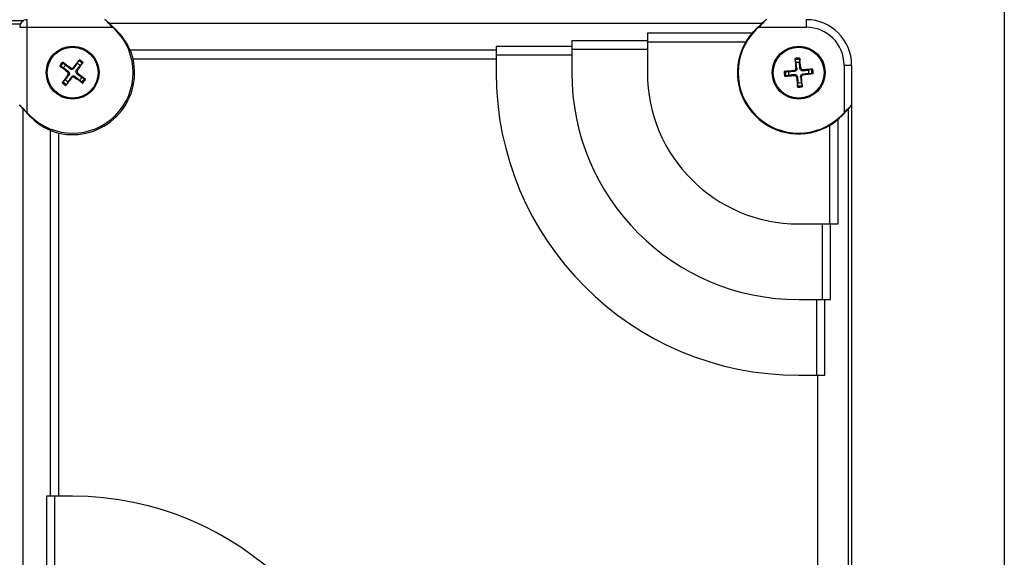
# Model space of a CAD drawing. Units: millimetres. Extents: x -783 to 1589, y -444 to 876.
# Drawn here: x 661 to 792, y -322 to -251 of the extents above; entities that cross this region are included whole.
import ezdxf

# ---------------------------------------------------------------- set-up
doc = ezdxf.new("R2010")
doc.units = ezdxf.units.MM
doc.header["$LTSCALE"] = 19.36
doc.layers.get('0').update_dxf_attribs({"linetype": 'CONTINUOUS'})

msp = doc.modelspace()

# ---------------------------------------------------------------- linework, layer by layer
at = {"color": 9, "linetype": 'CONTINUOUS'}
for p, q in [((791.63, -206.27), (791.63, -391.87)), ((584.02, -251.17), (662.01, -251.17)), ((662.44, -263.39), (662.44, -251.07)), ((765.44, -251.07), (765.44, -252.07)), ((661.44, -252.07), (673.76, -252.07)), ((673.25, -251.54), (759.63, -251.54)), ((674.14, -252.38), (674.1, -252.42)), ((758.79, -252.42), (758.75, -252.38)), ((759.13, -252.07), (765.44, -252.07)), ((744.44, -253.85), (734.44, -253.85)), ((758.28, -252.85), (744.44, -252.85)), ((724.44, -255.1), (676.06, -255.1)), ((734.44, -254.6), (724.44, -254.6)), ((734.44, -254.99), (744.44, -254.99)), ((744.44, -253.99), (757.45, -253.99)), ((676.43, -256.24), (724.44, -256.24)), ((724.44, -255.74), (734.44, -255.74)), ((668.17, -257.45), (668.09, -257.56)), ((668.64, -257.48), (668.53, -257.4)), ((669.07, -257.8), (668.96, -257.72)), ((764.19, -257.5), (764.06, -257.51)), ((764.72, -257.45), (764.59, -257.47)), ((765.01, -257.82), (765, -257.69)), ((770.44, -257.07), (770.44, -263.39)), ((770.44, -257.07), (771.44, -257.07)), ((667.85, -257.88), (667.77, -257.99)), ((667.82, -258.35), (667.93, -258.43)), ((668.25, -258.67), (668.36, -258.75)), ((668.72, -258.7), (668.8, -258.59)), ((669.04, -258.27), (669.12, -258.16)), ((763.82, -257.79), (763.84, -257.93)), ((763.87, -258.33), (763.88, -258.46)), ((764.16, -258.69), (764.3, -258.68)), ((764.7, -258.64), (764.83, -258.63)), ((765.06, -258.35), (765.05, -258.22)), ((661.91, -349.26), (661.91, -262.88)), ((770.97, -262.88), (770.97, -349.26)), ((662.79, -263.73), (662.75, -263.77)), ((769.66, -278.07), (769.66, -264.24)), ((770.14, -263.77), (770.1, -263.73)), ((768.53, -265.06), (768.53, -278.07)), ((665.47, -265.69), (665.47, -314.07)), ((666.61, -314.07), (666.61, -266.06)), ((767.53, -278.07), (767.53, -288.07)), ((768.66, -288.07), (768.66, -278.07)), ((766.78, -288.07), (766.78, -298.07)), ((767.91, -298.07), (767.91, -288.07)), ((664.97, -314.07), (664.97, -324.07)), ((666.11, -324.07), (666.11, -314.07))]:
    msp.add_line(p, q, dxfattribs=at)
at = {"color": 7, "linetype": 'CONTINUOUS'}
for p, q in [((661.54, -251.65), (647.89, -251.65)), ((673.25, -251.54), (674.14, -252.38)), ((674.1, -252.42), (673.76, -252.07)), ((758.75, -252.38), (759.63, -251.54)), ((759.13, -252.07), (758.79, -252.42)), ((734.44, -253.85), (734.44, -258.07)), ((744.44, -252.85), (744.44, -258.07)), ((724.44, -254.6), (724.44, -258.07)), ((764.09, -256.75), (763.99, -256.37)), ((764.58, -256.32), (764.55, -256.71)), ((667.23, -257.45), (666.88, -257.27)), ((667.23, -256.8), (667.51, -257.08)), ((669.06, -256.86), (669.24, -256.51)), ((669.72, -256.86), (669.43, -257.14)), ((765.76, -257.72), (766.14, -257.62)), ((771.44, -257.07), (771.44, -355.07)), ((667.17, -259.28), (667.45, -259.01)), ((669.65, -259.35), (669.38, -259.06)), ((669.66, -258.69), (670.01, -258.87)), ((762.69, -257.93), (763.08, -257.96)), ((763.12, -258.42), (762.74, -258.53)), ((766.2, -258.21), (765.8, -258.18)), ((667.82, -259.29), (667.64, -259.64)), ((764.3, -259.83), (764.33, -259.43)), ((764.79, -259.39), (764.9, -259.77)), ((662.75, -263.77), (661.91, -262.88)), ((770.97, -262.88), (770.14, -263.77)), ((662.44, -263.39), (662.79, -263.73)), ((770.1, -263.73), (770.44, -263.39)), ((764.44, -278.07), (769.66, -278.07)), ((764.44, -288.07), (768.66, -288.07)), ((764.44, -298.07), (767.91, -298.07)), ((766.94, -298.07), (766.94, -346.27)), ((668.44, -314.07), (664.97, -314.07))]:
    msp.add_line(p, q, dxfattribs=at)
for centre, radius in [((668.44, -258.07), 3.5), ((668.44, -258.07), 3.36), ((764.44, -258.07), 3.5), ((764.44, -258.07), 3.36)]:
    msp.add_circle(centre, radius, dxfattribs=at)
for centre, radius, start, end in [((662.44, -252.07), 1, 90, 180), ((765.44, -257.07), 6, 0, 90), ((668.44, -258.07), 8, 225, 45), ((764.44, -258.07), 8, 135, 315), ((763.54, -257.55), 7.05, 143.699, 149.6573), ((764.44, -258.07), 8.1, 149.6879, 300.3121), ((668.44, -258.07), 8.2, 257.047, 12.953), ((719.88, -297.11), 64.91, 141.1368, 142.2879), ((669.86, -257.75), 6.74, 12.952, 18.3595), ((828.79, -252.68), 64.91, 183.1186, 184.2697), ((701.67, -264.08), 63.4, 6.001, 7.1796), ((707.48, -206.63), 64.91, 231.1368, 232.2879), ((630.92, -308.75), 63.4, 54.0193, 55.1979), ((668.44, -258.07), 1.36, 133.4084, 152.9126), ((668.32, -257.24), 0.261, 234.0372, 322.2838), ((668.44, -258.07), 1.36, 43.4084, 62.9126), ((617.76, -220.55), 63.4, 324.0193, 325.1979), ((763.8, -257.53), 0.261, 276.0189, 4.2656), ((764.44, -258.07), 1.36, 85.3901, 104.8943), ((764.98, -257.43), 0.261, 186.0189, 274.2656), ((769.84, -322.42), 64.91, 93.1186, 94.2697), ((764.44, -258.07), 1.36, 355.3901, 14.8943), ((719.12, -295.59), 63.4, 144.0193, 145.1979), ((668.44, -258.07), 1.36, 223.4084, 242.9126), ((617, -219.04), 64.91, 321.1368, 322.2879), ((667.61, -258.19), 0.261, 324.0372, 52.2838), ((668.56, -258.91), 0.261, 54.0372, 142.2838), ((705.96, -207.39), 63.4, 234.0193, 235.1979), ((669.28, -257.95), 0.261, 144.0372, 232.2838), ((629.41, -309.51), 64.91, 51.1368, 52.2879), ((668.44, -258.07), 1.36, 313.4084, 332.9126), ((764.44, -258.07), 40, 180, 270), ((764.44, -258.07), 30, 180, 270), ((764.44, -258.07), 20, 180, 270), ((770.45, -320.84), 63.4, 96.001, 97.1796), ((759.05, -193.73), 64.91, 273.1186, 274.2697), ((764.44, -258.07), 1.36, 175.3901, 194.8943), ((763.9, -258.72), 0.261, 6.0189, 94.2656), ((827.21, -252.07), 63.4, 186.001, 187.1796), ((765.09, -258.61), 0.261, 96.0189, 184.2656), ((700.1, -263.47), 64.91, 3.1186, 4.2697), ((758.44, -195.3), 63.4, 276.001, 277.1796), ((764.44, -258.07), 1.36, 265.3901, 284.8943), ((765.17, -259.26), 6.71, 306.3064, 312.0264), ((765.01, -259.04), 6.98, 300.3133, 306.3304), ((668.1, -259.54), 6.69, 251.6204, 257.0682), ((668.44, -354.07), 40, 0, 90)]:
    msp.add_arc(centre, radius, start, end, dxfattribs=at)
at = {"color": 9, "linetype": 'CONTINUOUS'}
for centre, radius, start, end in [((765.44, -257.07), 5, 0, 90), ((668.44, -258.07), 1.92, 44.0939, 62.227), ((764.44, -258.07), 1.92, 86.0757, 104.2088), ((764.44, -258.07), 1.76, 85.3969, 104.8876), ((668.44, -258.07), 1.92, 134.0939, 152.227), ((668.44, -258.07), 1.76, 133.4151, 152.9058), ((668.44, -258.07), 1.76, 43.4151, 62.9058), ((764.44, -258.07), 1.76, 355.3969, 14.8876), ((764.44, -258.07), 1.92, 356.0757, 14.2088), ((668.44, -258.07), 1.76, 313.4151, 332.9058), ((668.44, -258.07), 1.92, 314.0939, 332.227), ((764.44, -258.07), 1.92, 176.0757, 194.2088), ((764.44, -258.07), 1.76, 175.3969, 194.8876), ((668.44, -258.07), 1.92, 224.0939, 242.227), ((668.44, -258.07), 1.76, 223.4151, 242.9058), ((764.44, -258.07), 1.76, 265.3969, 284.8876), ((764.44, -258.07), 1.92, 266.0757, 284.2088)]:
    msp.add_arc(centre, radius, start, end, dxfattribs=at)
at = {"color": 7, "linetype": 'CONTINUOUS'}
for centre, major_axis, ratio, start_param, end_param in [((673.7, -252.07), (1, -1), 0.030844, 7.823089, 9.393885), ((674.32, -252.67), (1.6, -1.6), 0.030844, 8.608487, 9.393885), ((759.19, -252.07), (1, 1), 0.030844, 6.314078, 7.884874), ((758.57, -252.67), (1.6, 1.6), 0.030844, 6.314078, 7.099476), ((668.44, -258.44), (0, 8.32), 0.999046, -1.158839, -0.754983), ((764.44, -258.44), (0, 8.32), 0.999046, 0.754983, 0.835526), ((662.44, -263.33), (-1, 1), 0.030844, 6.314078, 7.884874), ((663.04, -263.95), (-1.6, 1.6), 0.030844, 6.314078, 7.099476), ((770.44, -263.33), (1, 1), 0.030844, 4.681496, 6.252293), ((769.84, -263.95), (1.6, 1.6), 0.030844, 5.466895, 6.252293), ((668.81, -258.07), (8.32, 0), 0.999046, -2.38661, -1.982753), ((764.08, -258.07), (8.32, 0), 0.999046, -0.835526, -0.754983)]:
    msp.add_ellipse(centre, major_axis=major_axis, ratio=ratio, start_param=start_param, end_param=end_param, dxfattribs=at)
for points, knots in [([(758.28, -252.85), (758.24, -252.89), (758.09, -253.06), (757.96, -253.24), (757.85, -253.37)], [0, 0, 0, 0, 0.233829, 1, 1, 1, 1]), ([(676.26, -255.62), (676.24, -255.58), (676.18, -255.4), (676.12, -255.23), (676.06, -255.1)], [0, 0, 0, 0, 0.27046, 1, 1, 1, 1]), ([(669.24, -256.51), (669.25, -256.5), (669.26, -256.48), (669.29, -256.43), (669.32, -256.4), (669.34, -256.37)], [0, 0, 0, 0, 0.175834, 0.423383, 1, 1, 1, 1]), ([(763.99, -256.37), (763.99, -256.36), (763.98, -256.34), (763.98, -256.29), (763.97, -256.24), (763.97, -256.21)], [0, 0, 0, 0, 0.175834, 0.423383, 1, 1, 1, 1]), ([(764.57, -256.16), (764.58, -256.19), (764.58, -256.23), (764.59, -256.29), (764.59, -256.31), (764.58, -256.32)], [0, 0, 0, 0, 0.576616, 0.824166, 1, 1, 1, 1]), ([(666.88, -257.27), (666.87, -257.27), (666.85, -257.26), (666.8, -257.23), (666.77, -257.2), (666.74, -257.18)], [0, 0, 0, 0, 0.175834, 0.423383, 1, 1, 1, 1]), ([(667.11, -256.69), (667.13, -256.71), (667.17, -256.74), (667.21, -256.77), (667.23, -256.79), (667.23, -256.8)], [0, 0, 0, 0, 0.576616, 0.824166, 1, 1, 1, 1]), ([(667.85, -257.88), (667.8, -257.84), (667.59, -257.7), (667.38, -257.56), (667.23, -257.45)], [0, 0, 0, 0, 0.250723, 1, 1, 1, 1]), ([(668.09, -257.56), (668.04, -257.52), (667.85, -257.36), (667.65, -257.2), (667.51, -257.08)], [0, 0, 0, 0, 0.250723, 1, 1, 1, 1]), ([(668.64, -257.48), (668.61, -257.52), (668.53, -257.59), (668.38, -257.65), (668.22, -257.64), (668.13, -257.59), (668.09, -257.56)], [0, 0, 0, 0, 0.24158, 0.500001, 0.75842, 1, 1, 1, 1]), ([(668.64, -257.48), (668.67, -257.43), (668.82, -257.22), (668.96, -257.01), (669.06, -256.86)], [0, 0, 0, 0, 0.250723, 1, 1, 1, 1]), ([(669.04, -258.27), (669, -258.24), (668.92, -258.16), (668.87, -258.01), (668.88, -257.85), (668.93, -257.76), (668.96, -257.72)], [0, 0, 0, 0, 0.24158, 0.500001, 0.75842, 1, 1, 1, 1]), ([(668.96, -257.72), (669, -257.67), (669.16, -257.48), (669.32, -257.28), (669.43, -257.14)], [0, 0, 0, 0, 0.250723, 1, 1, 1, 1]), ([(669.82, -256.74), (669.8, -256.76), (669.78, -256.8), (669.74, -256.84), (669.73, -256.86), (669.72, -256.86)], [0, 0, 0, 0, 0.576616, 0.824166, 1, 1, 1, 1]), ([(764.19, -257.5), (764.2, -257.55), (764.19, -257.66), (764.12, -257.8), (763.99, -257.9), (763.89, -257.92), (763.84, -257.93)], [0, 0, 0, 0, 0.24158, 0.500001, 0.75842, 1, 1, 1, 1]), ([(764.19, -257.5), (764.18, -257.44), (764.15, -257.19), (764.12, -256.94), (764.09, -256.75)], [0, 0, 0, 0, 0.250723, 1, 1, 1, 1]), ([(764.59, -257.47), (764.59, -257.4), (764.58, -257.15), (764.56, -256.9), (764.55, -256.71)], [0, 0, 0, 0, 0.250723, 1, 1, 1, 1]), ([(765.01, -257.82), (764.97, -257.83), (764.86, -257.82), (764.72, -257.75), (764.62, -257.62), (764.59, -257.52), (764.59, -257.47)], [0, 0, 0, 0, 0.24158, 0.500001, 0.75842, 1, 1, 1, 1]), ([(765.01, -257.82), (765.08, -257.81), (765.33, -257.78), (765.58, -257.75), (765.76, -257.72)], [0, 0, 0, 0, 0.250723, 1, 1, 1, 1]), ([(766.14, -257.62), (766.15, -257.62), (766.18, -257.61), (766.23, -257.61), (766.27, -257.6), (766.3, -257.6)], [0, 0, 0, 0, 0.175834, 0.423383, 1, 1, 1, 1]), ([(667.93, -258.43), (667.89, -258.47), (667.73, -258.67), (667.57, -258.86), (667.45, -259.01)], [0, 0, 0, 0, 0.250723, 1, 1, 1, 1]), ([(668.25, -258.67), (668.21, -258.72), (668.07, -258.93), (667.93, -259.13), (667.82, -259.29)], [0, 0, 0, 0, 0.250723, 1, 1, 1, 1]), ([(667.85, -257.88), (667.89, -257.91), (667.96, -257.98), (668.02, -258.13), (668.01, -258.29), (667.96, -258.39), (667.93, -258.43)], [0, 0, 0, 0, 0.24158, 0.500001, 0.75842, 1, 1, 1, 1]), ([(668.25, -258.67), (668.28, -258.63), (668.35, -258.55), (668.5, -258.5), (668.66, -258.51), (668.76, -258.56), (668.8, -258.59)], [0, 0, 0, 0, 0.24158, 0.500001, 0.75842, 1, 1, 1, 1]), ([(668.8, -258.59), (668.84, -258.63), (669.04, -258.79), (669.23, -258.95), (669.38, -259.06)], [0, 0, 0, 0, 0.250723, 1, 1, 1, 1]), ([(669.04, -258.27), (669.09, -258.3), (669.3, -258.45), (669.5, -258.59), (669.66, -258.69)], [0, 0, 0, 0, 0.250723, 1, 1, 1, 1]), ([(670.01, -258.87), (670.02, -258.88), (670.04, -258.89), (670.08, -258.92), (670.12, -258.95), (670.14, -258.97)], [0, 0, 0, 0, 0.175834, 0.423383, 1, 1, 1, 1]), ([(762.53, -257.94), (762.56, -257.94), (762.6, -257.93), (762.66, -257.93), (762.68, -257.93), (762.69, -257.93)], [0, 0, 0, 0, 0.576616, 0.824166, 1, 1, 1, 1]), ([(762.74, -258.53), (762.73, -258.53), (762.71, -258.53), (762.66, -258.54), (762.61, -258.54), (762.58, -258.54)], [0, 0, 0, 0, 0.175834, 0.423383, 1, 1, 1, 1]), ([(763.84, -257.93), (763.77, -257.93), (763.52, -257.94), (763.27, -257.95), (763.08, -257.96)], [0, 0, 0, 0, 0.250723, 1, 1, 1, 1]), ([(763.87, -258.33), (763.81, -258.34), (763.56, -258.37), (763.31, -258.4), (763.12, -258.42)], [0, 0, 0, 0, 0.250723, 1, 1, 1, 1]), ([(763.87, -258.33), (763.92, -258.32), (764.03, -258.33), (764.17, -258.4), (764.27, -258.53), (764.29, -258.63), (764.3, -258.68)], [0, 0, 0, 0, 0.24158, 0.500001, 0.75842, 1, 1, 1, 1]), ([(764.3, -258.68), (764.3, -258.74), (764.31, -258.99), (764.32, -259.25), (764.33, -259.43)], [0, 0, 0, 0, 0.250723, 1, 1, 1, 1]), ([(764.7, -258.64), (764.69, -258.6), (764.7, -258.49), (764.77, -258.35), (764.9, -258.25), (765, -258.22), (765.05, -258.22)], [0, 0, 0, 0, 0.24158, 0.500001, 0.75842, 1, 1, 1, 1]), ([(764.7, -258.64), (764.71, -258.71), (764.74, -258.96), (764.77, -259.21), (764.79, -259.39)], [0, 0, 0, 0, 0.250723, 1, 1, 1, 1]), ([(765.05, -258.22), (765.11, -258.22), (765.36, -258.21), (765.62, -258.19), (765.8, -258.18)], [0, 0, 0, 0, 0.250723, 1, 1, 1, 1]), ([(766.36, -258.2), (766.33, -258.21), (766.28, -258.21), (766.23, -258.22), (766.21, -258.22), (766.2, -258.21)], [0, 0, 0, 0, 0.576616, 0.824166, 1, 1, 1, 1]), ([(667.06, -259.41), (667.08, -259.38), (667.11, -259.35), (667.14, -259.31), (667.16, -259.29), (667.17, -259.28)], [0, 0, 0, 0, 0.576616, 0.824166, 1, 1, 1, 1]), ([(667.64, -259.64), (667.64, -259.65), (667.63, -259.67), (667.6, -259.71), (667.57, -259.75), (667.55, -259.77)], [0, 0, 0, 0, 0.175834, 0.423383, 1, 1, 1, 1]), ([(669.78, -259.45), (669.75, -259.43), (669.72, -259.41), (669.68, -259.37), (669.66, -259.36), (669.65, -259.35)], [0, 0, 0, 0, 0.576616, 0.824166, 1, 1, 1, 1]), ([(764.31, -259.99), (764.31, -259.96), (764.3, -259.91), (764.3, -259.86), (764.3, -259.84), (764.3, -259.83)], [0, 0, 0, 0, 0.576616, 0.824166, 1, 1, 1, 1]), ([(764.9, -259.77), (764.9, -259.78), (764.9, -259.81), (764.91, -259.86), (764.91, -259.9), (764.91, -259.93)], [0, 0, 0, 0, 0.175834, 0.423383, 1, 1, 1, 1]), ([(665.47, -265.69), (665.51, -265.71), (665.68, -265.78), (665.86, -265.84), (665.99, -265.89)], [0, 0, 0, 0, 0.227465, 1, 1, 1, 1])]:
    msp.add_open_spline(points, degree=3, knots=knots, dxfattribs=at)

doc.saveas('drawing.dxf')
